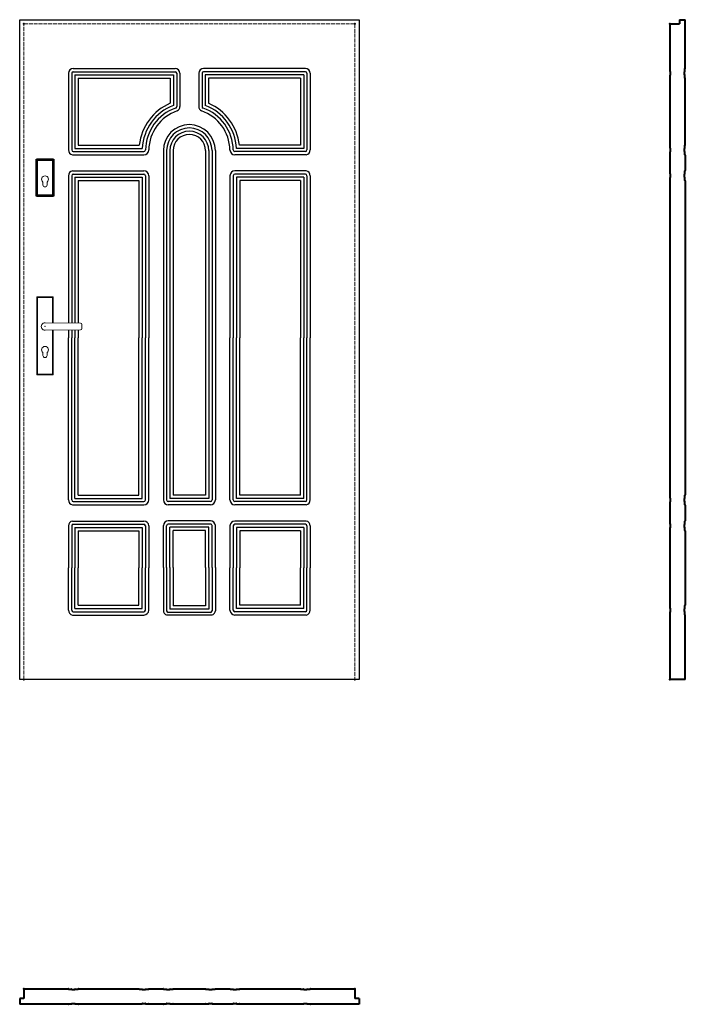
# Model space of a CAD drawing. Units: millimetres. Extents: x 0 to 2048, y -1000 to 2030.
import ezdxf

# ---------------------------------------------------------------- set-up
doc = ezdxf.new("R2010")
doc.units = ezdxf.units.MM
doc.linetypes.add('ACAD_ISO02W100', pattern=[15, 12, -3])
for name, color, linetype, lineweight in [('p-cieńka', 2, 'Continuous', 15), ('p-główna', 7, 'Continuous', 30), ('p-kreskowa', 4, 'ACAD_ISO02W100', 15)]:
    doc.layers.add(name, color=color, linetype=linetype, lineweight=lineweight)

msp = doc.modelspace()

# ---------------------------------------------------------------- linework, layer by layer
for p, q in [((0, 0), (0, 2030)), ((0, 2030), (1044, 2030)), ((1044, 2030), (1044, 0)), ((165, 1880), (478, 1880)), ((879, 1880), (566, 1880)), ((150, 1865), (150, 1629.2)), ((160, 1865), (160, 1629)), ((165, 1870), (478, 1870)), ((170, 1860), (170, 1634)), ((170, 1860), (473, 1860)), ((180, 1850), (180, 1644)), ((180, 1850), (463, 1850)), ((463, 1850), (463, 1772.9)), ((473, 1860), (473, 1766.2)), ((483, 1865), (483, 1762.7)), ((493, 1865), (493, 1762.6)), ((551, 1865), (551, 1762.6)), ((561, 1865), (561, 1762.7)), ((879, 1870), (566, 1870)), ((571, 1860), (571, 1766.2)), ((874, 1860), (571, 1860)), ((581, 1850), (581, 1772.9)), ((864, 1850), (581, 1850)), ((864, 1850), (864, 1644)), ((874, 1860), (874, 1634)), ((884, 1865), (884, 1629)), ((894, 1865), (894, 1629.2)), ((180, 1644), (368, 1644)), ((864, 1644), (676, 1644)), ((162.4, 1614), (382, 1614)), ((162.4, 1614), (382, 1614)), ((165, 1624), (382, 1624)), ((170, 1634), (377.3, 1634)), ((442, 1627), (442, 552)), ((452, 1627), (452, 552)), ((462, 1627), (462, 557)), ((472, 1627), (472, 567)), ((572, 1627), (572, 567)), ((582, 1627), (582, 557)), ((592, 1627), (592, 552)), ((602, 1627), (602, 552)), ((879, 1624), (662, 1624)), ((881.6, 1614), (662, 1614)), ((881.6, 1614), (662, 1614)), ((874, 1634), (666.7, 1634)), ((150, 1549.8), (150, 1096.5)), ((160, 1550), (160, 1096.3)), ((162.4, 1565), (382, 1565)), ((165, 1555), (382, 1555)), ((387, 1550), (387, 1051)), ((397, 1550), (397, 1051)), ((647, 1550), (647, 1051)), ((657, 1550), (657, 1051)), ((881.6, 1565), (662, 1565)), ((879, 1555), (662, 1555)), ((884, 1550), (884, 1051)), ((894, 1549.8), (894, 1051)), ((170, 1545), (170, 1096.2)), ((170, 1545), (377, 1545)), ((180, 1535), (180, 1096.1)), ((180, 1535), (367, 1535)), ((367, 1535), (367, 1051)), ((377, 1545), (377, 1051)), ((667, 1545), (667, 1051)), ((874, 1545), (667, 1545)), ((677, 1535), (677, 1051)), ((864, 1535), (677, 1535)), ((864, 1535), (864, 1051)), ((874, 1545), (874, 1051)), ((150, 1075.4), (150, 1051)), ((160, 1075.5), (160, 1051)), ((170, 1075.6), (170, 1051)), ((180, 1075.8), (180, 1051)), ((150, 552.2), (150, 1051)), ((160, 552), (160, 1051)), ((170, 557), (170, 1051)), ((180, 567), (180, 1051)), ((367, 567), (367, 1051)), ((377, 557), (377, 1051)), ((387, 552), (387, 1051)), ((397, 552), (397, 1051)), ((647, 552), (647, 1051)), ((657, 552), (657, 1051)), ((667, 557), (667, 1051)), ((677, 567), (677, 1051)), ((864, 567), (864, 1051)), ((874, 557), (874, 1051)), ((884, 552), (884, 1051)), ((894, 552.2), (894, 1051)), ((165, 547), (382, 547)), ((170, 557), (377, 557)), ((180, 567), (367, 567)), ((587, 547), (457, 547)), ((582, 557), (462, 557)), ((572, 567), (472, 567)), ((879, 547), (662, 547)), ((874, 557), (667, 557)), ((864, 567), (677, 567)), ((162.4, 537), (382, 537)), ((586.8, 537), (457.2, 537)), ((462, 537), (462, 537)), ((472, 537), (472, 537)), ((572, 537), (572, 537)), ((582, 537), (582, 537)), ((881.6, 537), (662, 537)), ((162.4, 487.3), (382, 487.3)), ((586.8, 488), (457.2, 488)), ((586.8, 488), (457.2, 488)), ((881.6, 487.3), (662, 487.3)), ((150, 472.1), (150, 342.7)), ((160, 472.3), (160, 342.7)), ((165, 477.3), (382, 477.3)), ((170, 467.3), (170, 342.7)), ((170, 467.3), (377, 467.3)), ((180, 457.3), (180, 342.7)), ((180, 457.3), (367, 457.3)), ((367, 457.3), (367, 342.7)), ((377, 467.3), (377, 342.7)), ((387, 472.3), (387, 342.7)), ((397, 472.3), (397, 342.7)), ((442, 344.4), (442, 473)), ((452, 344.4), (452, 472.8)), ((587, 478), (457, 477.8)), ((462, 344.4), (462, 468)), ((582, 468), (462, 468)), ((472, 344.4), (472, 458)), ((572, 458), (472, 458)), ((572, 344.4), (572, 458)), ((582, 344.4), (582, 468)), ((592, 344.4), (592, 473)), ((602, 344.4), (602, 473)), ((647, 472.3), (647, 342.7)), ((657, 472.3), (657, 342.7)), ((879, 477.3), (662, 477.3)), ((667, 467.3), (667, 342.7)), ((874, 467.3), (667, 467.3)), ((677, 457.3), (677, 342.7)), ((864, 457.3), (677, 457.3)), ((864, 457.3), (864, 342.7)), ((874, 467.3), (874, 342.7)), ((884, 472.3), (884, 342.7)), ((894, 472.1), (894, 342.7)), ((150, 213.2), (150, 342.7)), ((160, 213), (160, 342.7)), ((170, 218), (170, 342.7)), ((180, 228), (180, 342.7)), ((367, 228), (367, 342.7)), ((377, 218), (377, 342.7)), ((387, 213), (387, 342.7)), ((397, 213), (397, 342.7)), ((442, 344.4), (442, 211)), ((452, 344.4), (452, 211)), ((462, 344.4), (462, 216)), ((472, 344.4), (472, 226)), ((572, 344.4), (572, 226)), ((582, 344.4), (582, 216)), ((592, 344.4), (592, 211)), ((602, 344.4), (602, 211)), ((647, 213), (647, 342.7)), ((657, 213), (657, 342.7)), ((667, 218), (667, 342.7)), ((677, 228), (677, 342.7)), ((864, 228), (864, 342.7)), ((874, 218), (874, 342.7)), ((884, 213), (884, 342.7)), ((894, 213.2), (894, 342.7)), ((170, 218), (377, 218)), ((180, 228), (367, 228)), ((582, 216), (462, 216)), ((572, 226), (472, 226)), ((874, 218), (667, 218)), ((864, 228), (677, 228)), ((162.4, 198), (382, 198)), ((165, 208), (382, 208)), ((587, 206), (457, 206)), ((586.8, 198), (457.2, 198)), ((879, 208), (662, 208)), ((881.6, 198), (662, 198)), ((1044, 0), (0, 0))]:
    msp.add_line(p, q)
for centre, radius, start, end in [((165, 1865), 15, 90, 180), ((478, 1865), 15, 0, 90), ((566, 1865), 15, 90, 180), ((879, 1865), 15, 0, 90), ((165, 1865), 5, 90, 180), ((478, 1865), 5, 0, 90), ((566, 1865), 5, 90, 180), ((879, 1865), 5, 0, 90), ((526.1, 1627), 159, 113.3761, 173.8623), ((526.1, 1627), 149, 110.8719, 177.3073), ((526.3, 1626.8), 139.3, 109.5434, 179.0809), ((478, 1762.7), 5, 289.5074, 0), ((478, 1762.6), 15, 296.1419, 0), ((566, 1762.6), 15, 180, 243.8581), ((566, 1762.7), 5, 180, 250.4926), ((517.7, 1626.8), 139.3, 0.9191, 70.4566), ((517.9, 1627), 149, 2.6927, 69.1281), ((517.9, 1627), 159, 6.1377, 66.6239), ((526.1, 1627), 129, 108.7552, 179.1124), ((517.9, 1627), 129, 0.8876, 71.2448), ((522, 1627), 80, 0, 180), ((522, 1627), 70, 0, 180), ((522, 1627), 60, 0, 180), ((522, 1627), 50, 0, 180), ((164.9, 1628.7), 14.9, 178.0306, 260.1406), ((165, 1629), 5, 180, 270), ((382, 1629), 5, 270, 0), ((381.9, 1629.2), 15.2, 270.2723, 359.3366), ((662.1, 1629.2), 15.2, 180.6634, 269.7277), ((662, 1629), 5, 180, 270), ((879, 1629), 5, 270, 0), ((879.1, 1628.7), 14.9, 279.8594, 1.9694), ((164.9, 1550.3), 14.9, 99.8594, 181.9694), ((165, 1550), 5, 90, 180), ((382, 1550), 15, 0, 90), ((382, 1550), 5, 0, 90), ((662, 1550), 15, 90, 180), ((662, 1550), 5, 90, 180), ((879, 1550), 5, 0, 90), ((879.1, 1550.3), 14.9, 358.0306, 80.1406), ((164.9, 551.7), 14.9, 178.0306, 260.1406), ((165, 552), 5, 180, 270), ((382, 552), 5, 270, 0), ((382, 552), 15, 270, 0), ((457.4, 552.4), 15.4, 181.3245, 269.4514), ((457, 552), 5, 180, 270), ((586.6, 552.4), 15.4, 270.5486, 358.6755), ((587, 552), 5, 270, 0), ((662, 552), 15, 180, 270), ((662, 552), 5, 180, 270), ((879, 552), 5, 270, 0), ((879.1, 551.7), 14.9, 279.8594, 1.9694), ((164.9, 472.6), 14.9, 99.8594, 181.9694), ((382, 472.3), 15, 0, 90), ((457.4, 472.6), 15.4, 90.5486, 178.6755), ((586.6, 472.6), 15.4, 1.3245, 89.4514), ((662, 472.3), 15, 90, 180), ((879.1, 472.6), 14.9, 358.0306, 80.1406), ((165, 472.3), 5, 90, 180), ((382, 472.3), 5, 0, 90), ((457, 472.8), 5, 90.068, 180), ((587, 473), 5, 0, 90.068), ((662, 472.3), 5, 90, 180), ((879, 472.3), 5, 0, 90), ((164.9, 212.7), 14.9, 178.0306, 260.1406), ((165, 213), 5, 180, 270), ((382, 213), 5, 270, 0), ((382, 213), 15, 270, 0), ((662, 213), 15, 180, 270), ((662, 213), 5, 180, 270), ((879, 213), 5, 270, 0), ((879.1, 212.7), 14.9, 279.8594, 1.9694), ((455.7, 211.7), 13.7, 182.735, 276.2036), ((457, 211), 5, 180, 270), ((588.3, 211.7), 13.7, 263.7964, 357.265), ((587, 211), 5, 270, 0)]:
    msp.add_arc(centre, radius, start, end)
at = {"layer": 'p-cieńka', "lineweight": 40}
for p, q in [((52, 1601.2), (104, 1601.2)), ((52, 1487.2), (52, 1601.2)), ((54, 1599.2), (52, 1601.2)), ((54, 1489.2), (54, 1599.2)), ((54, 1599.2), (102, 1599.2)), ((102, 1599.2), (104, 1601.2)), ((102, 1599.2), (102, 1489.2)), ((104, 1601.2), (104, 1487.2)), ((54, 1489.2), (52, 1487.2)), ((104, 1487.2), (52, 1487.2)), ((102, 1489.2), (54, 1489.2)), ((104, 1487.2), (102, 1489.2))]:
    msp.add_line(p, q, dxfattribs=at)
at = {"layer": 'p-cieńka'}
for p, q in [((71.5, 1521.7), (71.5, 1530.4)), ((84.5, 1521.7), (84.5, 1530.4)), ((53, 1177.4), (55, 1175.4)), ((103, 1177.4), (53, 1177.4)), ((53, 937.4), (53, 1177.4)), ((101, 1175.4), (55, 1175.4)), ((55, 1175.4), (55, 939.4)), ((103, 1177.4), (101, 1175.4)), ((101, 1097.1), (101, 1175.4)), ((103, 1097.1), (103, 1177.4)), ((78, 1097.4), (187.6, 1096)), ((191.5, 1092), (191.5, 1079.9)), ((78, 1074.4), (187.6, 1075.9)), ((101, 939.4), (101, 1074.7)), ((103, 937.4), (103, 1074.8)), ((71.5, 996.9), (71.5, 1005.7)), ((84.5, 996.9), (84.5, 1005.7)), ((55, 939.4), (53, 937.4)), ((55, 939.4), (101, 939.4)), ((53, 937.4), (103, 937.4))]:
    msp.add_line(p, q, dxfattribs=at)
at = {"layer": 'p-cieńka', "color": 2}
msp.add_line((101, 939.4), (103, 937.4), dxfattribs=at)
at = {"layer": 'p-cieńka'}
for centre, radius, start, end in [((78, 1538.7), 10.5, 308.2466, 231.7534), ((78, 1521.7), 6.5, 180, 0), ((78, 1085.9), 11.5, 88.4857, 271.5143), ((187.5, 1092), 4, 0, 89.2428), ((187.5, 1079.9), 4, 270.7572, 0), ((78, 1013.9), 10.5, 308.2466, 231.7534), ((78, 996.9), 6.5, 180, 0)]:
    msp.add_arc(centre, radius, start, end, dxfattribs=at)
msp.add_point((78, 1085.9), dxfattribs=at)
at = {"layer": 'p-główna', "lineweight": 40}
for p, q in [((2000, 2017), (2000, 1880.5)), ((2000, 2017), (2030, 2017)), ((2030, 2030), (2030, 2017)), ((2030, 2030), (2048, 2030)), ((2048, 1880.5), (2048, 2030)), ((2000.7, 1880), (2000.5, 1880)), ((2001.2, 1870.5), (2001.2, 1879.5)), ((2046.8, 1870.5), (2046.8, 1879.5)), ((2047.3, 1880), (2047.5, 1880)), ((2000, 1849.5), (2000, 1644.5)), ((2000.7, 1850), (2000.5, 1850)), ((2001.2, 1850.5), (2001.2, 1859.5)), ((2001.9, 1870), (2001.7, 1870)), ((2001.9, 1860), (2001.7, 1860)), ((2002.4, 1860.5), (2002.4, 1869.5)), ((2045.6, 1860.5), (2045.6, 1869.5)), ((2046.1, 1870), (2046.3, 1870)), ((2046.1, 1860), (2046.3, 1860)), ((2046.8, 1850.5), (2046.8, 1859.5)), ((2047.3, 1850), (2047.5, 1850)), ((2048, 1644.5), (2048, 1849.5)), ((2000.7, 1644), (2000.5, 1644)), ((2001.2, 1634.5), (2001.2, 1643.5)), ((2046.8, 1634.5), (2046.8, 1643.5)), ((2047.3, 1644), (2047.5, 1644)), ((2000, 1613.5), (2000, 1565.5)), ((2000.7, 1614), (2000.5, 1614)), ((2001.2, 1614.5), (2001.2, 1623.5)), ((2001.9, 1634), (2001.7, 1634)), ((2001.9, 1624), (2001.7, 1624)), ((2002.4, 1624.5), (2002.4, 1633.5)), ((2045.6, 1624.5), (2045.6, 1633.5)), ((2046.1, 1634), (2046.3, 1634)), ((2046.1, 1624), (2046.3, 1624)), ((2046.8, 1614.5), (2046.8, 1623.5)), ((2047.3, 1614), (2047.5, 1614)), ((2048, 1613.6), (2048, 1565.5)), ((2000.7, 1565), (2000.5, 1565)), ((2001.2, 1555.5), (2001.2, 1564.5)), ((2001.9, 1555), (2001.7, 1555)), ((2002.4, 1545.5), (2002.4, 1554.5)), ((2045.6, 1545.5), (2045.6, 1554.5)), ((2046.1, 1555), (2046.3, 1555)), ((2046.8, 1555.5), (2046.8, 1564.5)), ((2047.3, 1565), (2047.5, 1565)), ((2000, 1534.5), (2000, 567.5)), ((2000.7, 1535), (2000.5, 1535)), ((2001.2, 1535.5), (2001.2, 1544.5)), ((2001.9, 1545), (2001.7, 1545)), ((2046.1, 1545), (2046.3, 1545)), ((2046.8, 1535.5), (2046.8, 1544.5)), ((2047.3, 1535), (2047.5, 1535)), ((2048, 1534.5), (2048, 567.5)), ((2000.7, 567), (2000.5, 567)), ((2001.2, 557.5), (2001.2, 566.5)), ((2001.2, 537.5), (2001.2, 546.5)), ((2001.9, 557), (2001.7, 557)), ((2001.9, 547), (2001.7, 547)), ((2002.4, 547.5), (2002.4, 556.5)), ((2045.6, 547.5), (2045.6, 556.5)), ((2046.1, 557), (2046.3, 557)), ((2046.1, 547), (2046.3, 547)), ((2046.8, 557.5), (2046.8, 566.5)), ((2046.8, 537.5), (2046.8, 546.5)), ((2047.3, 567), (2047.5, 567)), ((2000, 536.5), (2000, 487.8)), ((2000.7, 537), (2000.5, 537)), ((2047.3, 537), (2047.5, 537)), ((2048, 536.5), (2048, 487.8)), ((2000.7, 487.3), (2000.5, 487.3)), ((2001.2, 477.8), (2001.2, 486.8)), ((2046.8, 477.8), (2046.8, 486.8)), ((2047.3, 487.3), (2047.5, 487.3)), ((2000, 456.8), (2000, 228.5)), ((2000.7, 457.3), (2000.5, 457.3)), ((2001.2, 457.8), (2001.2, 466.8)), ((2001.9, 477.3), (2001.7, 477.3)), ((2001.9, 467.3), (2001.7, 467.3)), ((2002.4, 467.8), (2002.4, 476.8)), ((2045.6, 467.8), (2045.6, 476.8)), ((2046.1, 477.3), (2046.3, 477.3)), ((2046.1, 467.3), (2046.3, 467.3)), ((2046.8, 457.8), (2046.8, 466.8)), ((2047.3, 457.3), (2047.5, 457.3)), ((2048, 456.8), (2048, 228.5)), ((2000.7, 228), (2000.5, 228)), ((2001.2, 218.5), (2001.2, 227.5)), ((2001.9, 218), (2001.7, 218)), ((2002.4, 208.5), (2002.4, 217.5)), ((2045.6, 208.5), (2045.6, 217.5)), ((2046.1, 218), (2046.3, 218)), ((2046.8, 218.5), (2046.8, 227.5)), ((2047.3, 228), (2047.5, 228)), ((2000, 197.5), (2000, 0)), ((2000.7, 198), (2000.5, 198)), ((2001.2, 198.5), (2001.2, 207.5)), ((2001.9, 208), (2001.7, 208)), ((2046.1, 208), (2046.3, 208)), ((2046.8, 198.5), (2046.8, 207.5)), ((2047.3, 198), (2047.5, 198)), ((2048, 0), (2048, 197.5)), ((2048, 0), (2000, 0)), ((13, -952), (13, -982)), ((13, -952), (149.5, -952)), ((150, -952.7), (150, -952.5)), ((150.5, -953.2), (159.5, -953.2)), ((160, -953.9), (160, -953.7)), ((160.5, -954.4), (169.5, -954.4)), ((170, -953.9), (170, -953.7)), ((170.5, -953.2), (179.5, -953.2)), ((180, -952.7), (180, -952.5)), ((180.5, -952), (366.5, -952)), ((367, -952.7), (367, -952.5)), ((367.5, -953.2), (376.5, -953.2)), ((377, -953.9), (377, -953.7)), ((377.5, -954.4), (386.5, -954.4)), ((387, -953.9), (387, -953.7)), ((387.5, -953.2), (396.5, -953.2)), ((397, -952.7), (397, -952.5)), ((397.5, -952), (441.5, -952)), ((442, -952.7), (442, -952.5)), ((442.5, -953.2), (451.5, -953.2)), ((452, -953.9), (452, -953.7)), ((452.5, -954.4), (461.5, -954.4)), ((462, -953.9), (462, -953.7)), ((462.5, -953.2), (471.5, -953.2)), ((472, -952.7), (472, -952.5)), ((472.5, -952), (571.5, -952)), ((572, -952.7), (572, -952.5)), ((572.5, -953.2), (581.5, -953.2)), ((582, -953.9), (582, -953.7)), ((582.5, -954.4), (591.5, -954.4)), ((592, -953.9), (592, -953.7)), ((592.5, -953.2), (601.5, -953.2)), ((602, -952.7), (602, -952.5)), ((602.5, -952), (646.5, -952)), ((647, -952.7), (647, -952.5)), ((647.5, -953.2), (656.5, -953.2)), ((657, -953.9), (657, -953.7)), ((657.5, -954.4), (666.5, -954.4)), ((667, -953.9), (667, -953.7)), ((667.5, -953.2), (676.5, -953.2)), ((677, -952.7), (677, -952.5)), ((677.5, -952), (863.5, -952)), ((864, -952.7), (864, -952.5)), ((864.5, -953.2), (873.5, -953.2)), ((874, -953.9), (874, -953.7)), ((874.5, -954.4), (883.5, -954.4)), ((884, -953.9), (884, -953.7)), ((884.5, -953.2), (893.5, -953.2)), ((894, -952.7), (894, -952.5)), ((894.5, -952), (1031, -952)), ((1031, -952), (1031, -982)), ((0, -982), (0, -1000)), ((13, -982), (0, -982)), ((150, -999.3), (150, -999.5)), ((150.5, -998.8), (159.5, -998.8)), ((160, -998.1), (160, -998.3)), ((160.5, -997.6), (169.5, -997.6)), ((170, -998.1), (170, -998.3)), ((170.5, -998.8), (179.5, -998.8)), ((180, -999.3), (180, -999.5)), ((367, -999.3), (367, -999.5)), ((367.5, -998.8), (376.5, -998.8)), ((377, -998.1), (377, -998.3)), ((377.5, -997.6), (386.5, -997.6)), ((387, -998.1), (387, -998.3)), ((387.5, -998.8), (396.5, -998.8)), ((397, -999.3), (397, -999.5)), ((442, -999.3), (442, -999.5)), ((442.5, -998.8), (451.5, -998.8)), ((452, -998.1), (452, -998.3)), ((452.5, -997.6), (461.5, -997.6)), ((462, -998.1), (462, -998.3)), ((462.5, -998.8), (471.5, -998.8)), ((472, -999.3), (472, -999.5)), ((572, -999.3), (572, -999.5)), ((572.5, -998.8), (581.5, -998.8)), ((582, -998.1), (582, -998.3)), ((582.5, -997.6), (591.5, -997.6)), ((592, -998.1), (592, -998.3)), ((592.5, -998.8), (601.5, -998.8)), ((602, -999.3), (602, -999.5)), ((647, -999.3), (647, -999.5)), ((647.5, -998.8), (656.5, -998.8)), ((657, -998.1), (657, -998.3)), ((657.5, -997.6), (666.5, -997.6)), ((667, -998.1), (667, -998.3)), ((667.5, -998.8), (676.5, -998.8)), ((677, -999.3), (677, -999.5)), ((864, -999.3), (864, -999.5)), ((864.5, -998.8), (873.5, -998.8)), ((874, -998.1), (874, -998.3)), ((874.5, -997.6), (883.5, -997.6)), ((884, -998.1), (884, -998.3)), ((884.5, -998.8), (893.5, -998.8)), ((894, -999.3), (894, -999.5)), ((1044, -982), (1031, -982)), ((1044, -982), (1044, -1000)), ((149.5, -1000), (0, -1000)), ((366.5, -1000), (180.5, -1000)), ((441.5, -1000), (397.5, -1000)), ((571.5, -1000), (472.5, -1000)), ((646.5, -1000), (602.5, -1000)), ((863.5, -1000), (677.5, -1000)), ((1044, -1000), (894.5, -1000))]:
    msp.add_line(p, q, dxfattribs=at)
for centre, start, end in [((2000.5, 1880.5), 180, 270), ((2000.7, 1879.5), 0, 90), ((2047.3, 1879.5), 90, 180), ((2047.5, 1880.5), 270, 0), ((2000.5, 1849.5), 90, 180), ((2000.7, 1850.5), 270, 0), ((2001.7, 1870.5), 180, 270), ((2001.7, 1859.5), 90, 180), ((2001.9, 1869.5), 0, 90), ((2001.9, 1860.5), 270, 0), ((2046.1, 1869.5), 90, 180), ((2046.1, 1860.5), 180, 270), ((2046.3, 1870.5), 270, 0), ((2046.3, 1859.5), 0, 90), ((2047.3, 1850.5), 180, 270), ((2047.5, 1849.5), 0, 90), ((2000.5, 1644.5), 180, 270), ((2000.7, 1643.5), 0, 90), ((2047.3, 1643.5), 90, 180), ((2047.5, 1644.5), 270, 0), ((2000.5, 1613.5), 90, 180), ((2000.7, 1614.5), 270, 0), ((2001.7, 1634.5), 180, 270), ((2001.7, 1623.5), 90, 180), ((2001.9, 1633.5), 0, 90), ((2001.9, 1624.5), 270, 0), ((2046.1, 1633.5), 90, 180), ((2046.1, 1624.5), 180, 270), ((2046.3, 1634.5), 270, 0), ((2046.3, 1623.5), 0, 90), ((2047.3, 1614.5), 180, 270), ((2047.5, 1613.5), 0, 90), ((2000.5, 1565.5), 180, 270), ((2000.7, 1564.5), 0, 90), ((2001.7, 1555.5), 180, 270), ((2001.9, 1554.5), 0, 90), ((2001.9, 1545.5), 270, 0), ((2046.1, 1554.5), 90, 180), ((2046.1, 1545.5), 180, 270), ((2046.3, 1555.5), 270, 0), ((2047.3, 1564.5), 90, 180), ((2047.5, 1565.5), 270, 0), ((2000.5, 1534.5), 90, 180), ((2000.7, 1535.5), 270, 0), ((2001.7, 1544.5), 90, 180), ((2046.3, 1544.5), 0, 90), ((2047.3, 1535.5), 180, 270), ((2047.5, 1534.5), 0, 90), ((2000.5, 567.5), 180, 270), ((2000.7, 566.5), 0, 90), ((2001.7, 557.5), 180, 270), ((2001.7, 546.5), 90, 180), ((2001.9, 556.5), 0, 90), ((2001.9, 547.5), 270, 0), ((2046.1, 556.5), 90, 180), ((2046.1, 547.5), 180, 270), ((2046.3, 557.5), 270, 0), ((2046.3, 546.5), 0, 90), ((2047.3, 566.5), 90, 180), ((2047.5, 567.5), 270, 0), ((2000.5, 536.5), 90, 180), ((2000.7, 537.5), 270, 0), ((2047.3, 537.5), 180, 270), ((2047.5, 536.5), 0, 90), ((2000.5, 487.8), 180, 270), ((2000.7, 486.8), 0, 90), ((2047.3, 486.8), 90, 180), ((2047.5, 487.8), 270, 0), ((2000.5, 456.8), 90, 180), ((2000.7, 457.8), 270, 0), ((2001.7, 477.8), 180, 270), ((2001.7, 466.8), 90, 180), ((2001.9, 476.8), 0, 90), ((2001.9, 467.8), 270, 0), ((2046.1, 476.8), 90, 180), ((2046.1, 467.8), 180, 270), ((2046.3, 477.8), 270, 0), ((2046.3, 466.8), 0, 90), ((2047.3, 457.8), 180, 270), ((2047.5, 456.8), 0, 90), ((2000.5, 228.5), 180, 270), ((2000.7, 227.5), 0, 90), ((2001.7, 218.5), 180, 270), ((2001.9, 217.5), 0, 90), ((2046.1, 217.5), 90, 180), ((2046.3, 218.5), 270, 0), ((2047.3, 227.5), 90, 180), ((2047.5, 228.5), 270, 0), ((2000.5, 197.5), 90, 180), ((2000.7, 198.5), 270, 0), ((2001.7, 207.5), 90, 180), ((2001.9, 208.5), 270, 0), ((2046.1, 208.5), 180, 270), ((2046.3, 207.5), 0, 90), ((2047.3, 198.5), 180, 270), ((2047.5, 197.5), 0, 90), ((149.5, -952.5), 0, 90), ((150.5, -952.7), 180, 270), ((159.5, -953.7), 0, 90), ((160.5, -953.9), 180, 270), ((169.5, -953.9), 270, 0), ((170.5, -953.7), 90, 180), ((179.5, -952.7), 270, 360), ((180.5, -952.5), 90, 180), ((366.5, -952.5), 0, 90), ((367.5, -952.7), 180, 270), ((376.5, -953.7), 0, 90), ((377.5, -953.9), 180, 270), ((386.5, -953.9), 270, 0), ((387.5, -953.7), 90, 180), ((396.5, -952.7), 270, 360), ((397.5, -952.5), 90, 180), ((441.5, -952.5), 0, 90), ((442.5, -952.7), 180, 270), ((451.5, -953.7), 0, 90), ((452.5, -953.9), 180, 270), ((461.5, -953.9), 270, 0), ((462.5, -953.7), 90, 180), ((471.5, -952.7), 270, 360), ((472.5, -952.5), 90, 180), ((571.5, -952.5), 0, 90), ((572.5, -952.7), 180, 270), ((581.5, -953.7), 0, 90), ((582.5, -953.9), 180, 270), ((591.5, -953.9), 270, 0), ((592.5, -953.7), 90, 180), ((601.5, -952.7), 270, 360), ((602.5, -952.5), 90, 180), ((646.5, -952.5), 0, 90), ((647.5, -952.7), 180, 270), ((656.5, -953.7), 0, 90), ((657.5, -953.9), 180, 270), ((666.5, -953.9), 270, 0), ((667.5, -953.7), 90, 180), ((676.5, -952.7), 270, 360), ((677.5, -952.5), 90, 180), ((863.5, -952.5), 0, 90), ((864.5, -952.7), 180, 270), ((873.5, -953.7), 0, 90), ((874.5, -953.9), 180, 270), ((883.5, -953.9), 270, 0), ((884.5, -953.7), 90, 180), ((893.5, -952.7), 270, 360), ((894.5, -952.5), 90, 180), ((149.5, -999.5), 270, 360), ((150.5, -999.3), 90, 180), ((159.5, -998.3), 270, 360), ((160.5, -998.1), 90, 180), ((169.5, -998.1), 0, 90), ((170.5, -998.3), 180, 270), ((179.5, -999.3), 0, 90), ((180.5, -999.5), 180, 270), ((366.5, -999.5), 270, 360), ((367.5, -999.3), 90, 180), ((376.5, -998.3), 270, 360), ((377.5, -998.1), 90, 180), ((386.5, -998.1), 0, 90), ((387.5, -998.3), 180, 270), ((396.5, -999.3), 0, 90), ((397.5, -999.5), 180, 270), ((441.5, -999.5), 270, 360), ((442.5, -999.3), 90, 180), ((451.5, -998.3), 270, 360), ((452.5, -998.1), 90, 180), ((461.5, -998.1), 0, 90), ((462.5, -998.3), 180, 270), ((471.5, -999.3), 0, 90), ((472.5, -999.5), 180, 270), ((571.5, -999.5), 270, 360), ((572.5, -999.3), 90, 180), ((581.5, -998.3), 270, 360), ((582.5, -998.1), 90, 180), ((591.5, -998.1), 0, 90), ((592.5, -998.3), 180, 270), ((601.5, -999.3), 0, 90), ((602.5, -999.5), 180, 270), ((646.5, -999.5), 270, 360), ((647.5, -999.3), 90, 180), ((656.5, -998.3), 270, 360), ((657.5, -998.1), 90, 180), ((666.5, -998.1), 0, 90), ((667.5, -998.3), 180, 270), ((676.5, -999.3), 0, 90), ((677.5, -999.5), 180, 270), ((863.5, -999.5), 270, 360), ((864.5, -999.3), 90, 180), ((873.5, -998.3), 270, 360), ((874.5, -998.1), 90, 180), ((883.5, -998.1), 0, 90), ((884.5, -998.3), 180, 270), ((893.5, -999.3), 0, 90), ((894.5, -999.5), 180, 270)]:
    msp.add_arc(centre, 0.5, start, end, dxfattribs=at)
for p in [(13, 2017), (1031, 2017), (2000, 2017), (13, 0), (1031, 0), (2000, 0), (13, -952), (1031, -952)]:
    msp.add_point(p, dxfattribs=at)
at = {"layer": 'p-kreskowa'}
for p, q in [((13, 0), (13, 2017)), ((13, 2017), (1031, 2017)), ((1031, 2017), (1031, 0))]:
    msp.add_line(p, q, dxfattribs=at)

# ---------------------------------------------------------------- texts
at = {"flags": 9}
msp.add_attdef('INFORMACJA', (0, 0), 'Własność Porta KMI Poland, wszelkie prawa zastrzeżone.', height=2.5, dxfattribs=at)

doc.saveas('drawing.dxf')
